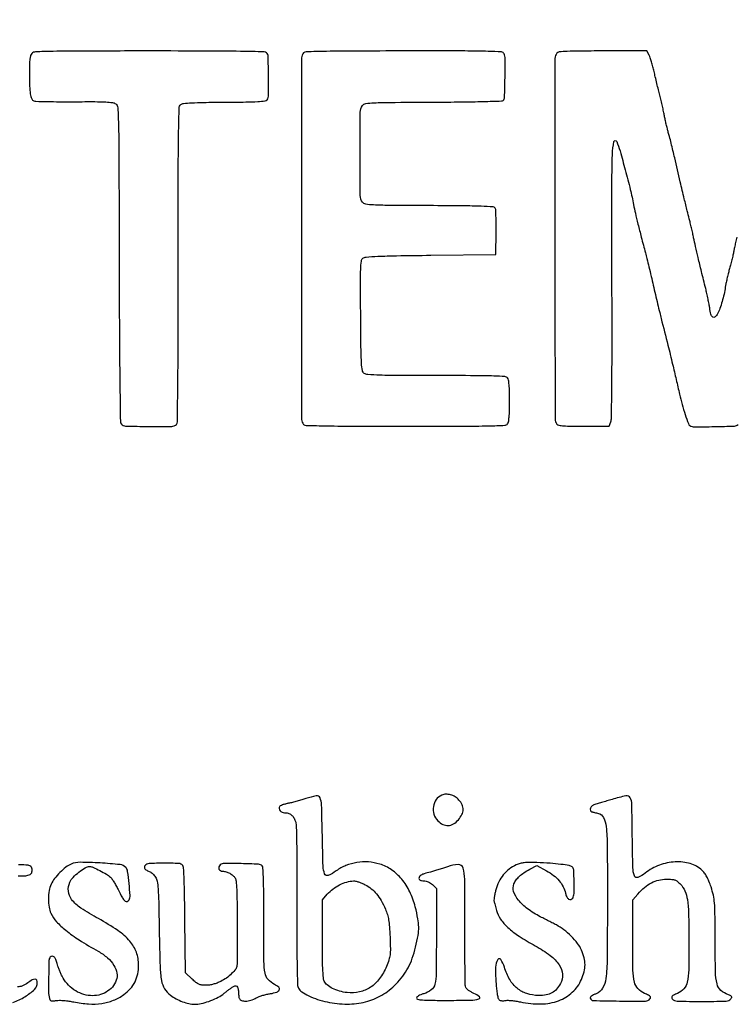
# Model space of a CAD drawing. Extents: x 0.5 to 35.5, y 0.5 to 23.5.
# Drawn here: x 32.7 to 33.5, y 2.7 to 3.9 of the extents above; entities that cross this region are included whole.
import ezdxf

# ---------------------------------------------------------------- set-up
doc = ezdxf.new("R2010")
doc.units = 0
doc.header["$LTSCALE"] = 0.5
doc.header["$MEASUREMENT"] = 0
doc.layers.add('TITLE', color=6, linetype='CONTINUOUS')

msp = doc.modelspace()

# ---------------------------------------------------------------- linework, layer by layer
at = {"layer": 'TITLE'}
for points in [[(33.5334, 3.6214, 0.002479), (33.5319, 3.6148, 0.002506), (33.5306, 3.6086, 0.005712), (33.5296, 3.604, -0.008924), (33.5287, 3.5993, -0.004152), (33.5273, 3.5934, -0.004112), (33.5257, 3.5871, -0.005729), (33.5242, 3.5816, 0.007444), (33.5227, 3.5761, 0.00574), (33.5213, 3.5701, 0.005807), (33.5201, 3.5644, 0.013793), (33.5193, 3.5602, -0.018418), (33.5177, 3.5513, -0.016302), (33.5153, 3.5422, -0.016913), (33.5126, 3.5338, -0.03115), (33.5097, 3.5273, -0.084528), (33.5067, 3.5233, -0.365511), (33.5039, 3.5231, -0.170121), (33.5016, 3.5266, -0.029445), (33.5001, 3.5345, 0.01247), (33.4993, 3.539, 0.004819), (33.4981, 3.5453, 0.004767), (33.4967, 3.552, 0.005872), (33.4952, 3.5583, -0.001072), (33.49, 3.5792, -0.001992), (33.4859, 3.5962, -0.002428), (33.4827, 3.6099, -0.005252), (33.4804, 3.6205, 0.003962), (33.4792, 3.6261, 0.002602), (33.4777, 3.6326, 0.002617), (33.4763, 3.6388, 0.005037), (33.475, 3.6438, -0.004825), (33.4725, 3.6536, -0.001484), (33.4689, 3.6684, -0.001094), (33.464, 3.6891, -0.000385), (33.4571, 3.7187, 0.002253), (33.455, 3.7276, 0.002114), (33.4528, 3.7367, 0.002103), (33.4508, 3.7447, 0.007277), (33.4493, 3.7499, -0.008365), (33.4481, 3.7544, -0.004722), (33.4467, 3.7599, -0.004712), (33.4455, 3.7655, -0.007707), (33.4445, 3.7703, 0.007121), (33.4435, 3.7754, 0.003165), (33.4421, 3.7821, 0.003132), (33.4404, 3.7891, 0.004227), (33.4388, 3.7955, -0.002105), (33.4372, 3.8021, -0.001241), (33.4352, 3.8101, -0.001242), (33.4333, 3.818, -0.002127), (33.4318, 3.8247, 0.008716), (33.4303, 3.8306, 0.008828), (33.4286, 3.8365, 0.008662), (33.427, 3.8416, 0.035286), (33.4257, 3.8446), (33.423, 3.8499), (33.3688, 3.8499, 0.001852), (33.3404, 3.8498, 0.010054), (33.3249, 3.8494, 0.0117), (33.3152, 3.8487, 0.198458), (33.3124, 3.8472, 0.174886), (33.3101, 3.8408, 0.000086), (33.3101, 3.6195, 0.000086), (33.3102, 3.3981, 0.174805), (33.3125, 3.3917, 0.181391), (33.3148, 3.3904, 0.020461), (33.3209, 3.3897, 0.015716), (33.3302, 3.3892, 0.003905), (33.3456, 3.3891), (33.3765, 3.3891), (33.3786, 3.3944, 0.088136), (33.3795, 3.3997, 0.000764), (33.38, 3.4404, 0.002169), (33.3802, 3.4933, 0.000758), (33.3801, 3.5695, -0.00067), (33.38, 3.6811, -0.008532), (33.3807, 3.7229, -0.04337), (33.3826, 3.7386, -0.739125), (33.3859, 3.7389, -0.027355), (33.39, 3.7271, -0.004504), (33.3964, 3.7039, -0.005309), (33.4026, 3.6797, -0.012114), (33.4066, 3.6613, 0.008368), (33.4088, 3.6508, 0.004078), (33.412, 3.6374, 0.003436), (33.4161, 3.6212, 0.002039), (33.4212, 3.602, -0.004697), (33.423, 3.595, -0.001538), (33.4255, 3.5847, -0.001532), (33.4283, 3.5732, -0.001731), (33.4308, 3.5622, 0.001145), (33.4334, 3.551, 0.000979), (33.4362, 3.5393, 0.000986), (33.4387, 3.5287, 0.002815), (33.4405, 3.5213, -0.00066), (33.4488, 3.4887, -0.001773), (33.4545, 3.4654, -0.002373), (33.459, 3.4465, -0.002722), (33.4631, 3.4285, 0.012879), (33.4662, 3.416, 0.012311), (33.47, 3.4035, 0.006768), (33.4739, 3.3924, 0.169386), (33.4759, 3.3899, 0.14056), (33.4812, 3.3884, 0.003789), (33.5057, 3.3887, 0.003356), (33.5305, 3.3894, 0.166292), (33.535, 3.3911, 0.127787)], [(33.6993, 3.3981, 0.000086), (33.6994, 3.6195, 0.000086), (33.6994, 3.8408, 0.174886)], [(33.5846, 3.5816, -0.000008), (33.5863, 3.5887, -0.000003), (33.5886, 3.5982, -0.000003), (33.5911, 3.6083, -0.000004), (33.5933, 3.6176, 0.00039)], [(33.5495, 3.6876, -0.000047), (33.5435, 3.6627, -0.000206)], [(32.651, 2.8372, 0.027007), (32.6603, 2.8373, 0.111153), (32.6656, 2.8389, 0.212879), (32.6679, 2.8419, 0.133063), (32.6677, 2.8465, 0.127211), (32.6664, 2.8486, 0.130158), (32.6642, 2.8498, 0.05323), (32.6602, 2.8504, 0.006725), (32.6514, 2.8505, -0.012319)], [(32.6446, 2.6817, 0.050558), (32.6592, 2.6887, 0.051034), (32.671, 2.6977, 0.207276), (32.6745, 2.7058, 0.114424), (32.6737, 2.709, 0.290058), (32.6717, 2.7102, 0.131355), (32.6683, 2.7093, 0.024765), (32.6628, 2.7056, -0.061492), (32.6562, 2.7019, -0.115834), (32.6501, 2.7009, -0.116495)]]:
    msp.add_lwpolyline(points, format="xyb", dxfattribs=at)
for points in [[(32.6678, 3.8469, 0.122764), (32.6663, 3.8443, 0.042645), (32.6654, 3.8401, 0.025392), (32.6649, 3.8336, 0.006191), (32.6647, 3.8228, 0.007558), (32.665, 3.8066, 0.032792), (32.6659, 3.7971, 0.059752), (32.6676, 3.7913, 0.199636), (32.6703, 3.7886, 0.089248), (32.6728, 3.7881, 0.001587), (32.6863, 3.7878, 0.003921), (32.7021, 3.7876, 0.002599), (32.7202, 3.7876, -0.002207), (32.7451, 3.7877, -0.012003), (32.7586, 3.7873, -0.018692), (32.7669, 3.7866, -0.127488), (32.7707, 3.785, -0.225484), (32.7733, 3.7802, -0.007227), (32.7742, 3.7574, -0.004662), (32.7747, 3.7156, -0.000272), (32.775, 3.5884, 0.00057), (32.7753, 3.4946, 0.002279), (32.7759, 3.4371, 0.000614), (32.7765, 3.3951, 0.170805), (32.7777, 3.3918, 0.216795), (32.7828, 3.3893, 0.004647), (32.8112, 3.3889, 0.004958), (32.8395, 3.389, 0.195195), (32.8452, 3.3914, 0.195088), (32.8465, 3.3945, 0.000708), (32.847, 3.4346, 0.00244), (32.8474, 3.4908, 0.000534), (32.8475, 3.5876, -0.000347), (32.8476, 3.7044, -0.003747), (32.848, 3.7517, -0.003252), (32.8487, 3.7798, -0.21552), (32.8507, 3.7841, -0.148193), (32.8541, 3.7855, -0.012242), (32.8637, 3.7862, -0.010143), (32.8786, 3.7868, -0.00218), (32.9045, 3.787, 0.002043), (32.9306, 3.7873, 0.010528), (32.9451, 3.7878, 0.011383), (32.9543, 3.7885, 0.230092), (32.9566, 3.7899, 0.13962), (32.9584, 3.7958, 0.005093), (32.9584, 3.8193, 0.004105), (32.9579, 3.8432, 0.191932), (32.956, 3.8476, 0.193386), (32.953, 3.8489, 0.001264), (32.9238, 3.8494, 0.003309), (32.8825, 3.8498, 0.000748), (32.8123, 3.8499, 0.000529), (32.7299, 3.8498, 0.004757), (32.6938, 3.8494, 0.004735), (32.6721, 3.8488, 0.188514)], [(33.0015, 3.8476, 0.198819), (32.999, 3.8416, 0.00009), (32.999, 3.6195, 0.00009), (32.999, 3.3975, 0.198819), (33.0015, 3.3914, 0.192385), (33.0045, 3.3902, 0.001628), (33.0299, 3.3896, 0.003787), (33.066, 3.3892, 0.000872), (33.1267, 3.3891, 0.000645), (33.1966, 3.3892, 0.005205), (33.2287, 3.3896, 0.004738), (33.2484, 3.3903, 0.212024), (33.252, 3.392, 0.134744), (33.2531, 3.3945, 0.01771), (33.2538, 3.4004, 0.015657), (33.2543, 3.4086, 0.00588), (33.2544, 3.4202, 0.00588), (33.2543, 3.4318, 0.015657), (33.2538, 3.44, 0.01771), (33.2531, 3.4459, 0.134744), (33.252, 3.4484, 0.205216), (33.2486, 3.4501, 0.008727), (33.235, 3.4508, 0.007406), (33.2124, 3.4512, 0.00098), (33.1646, 3.4513, -0.001107), (33.1188, 3.4514, -0.006663), (33.0951, 3.4518, -0.007435), (33.0802, 3.4525, -0.14354), (33.0759, 3.4541, -0.191431), (33.0736, 3.4577, -0.030493), (33.0726, 3.4662, -0.012289), (33.072, 3.4821, -0.000964), (33.0716, 3.5248, -0.001087), (33.0713, 3.5652, -0.010608), (33.0716, 3.5823, -0.020114), (33.0724, 3.5919, -0.191963), (33.0743, 3.5954, -0.156606), (33.0781, 3.5969, -0.006834), (33.0926, 3.5978, -0.006823), (33.1154, 3.5985, -0.001245), (33.1575, 3.5991), (33.2374, 3.6001), (33.2379, 3.6273, 0.005835), (33.2379, 3.6379, 0.00848), (33.2377, 3.6473, 0.004848), (33.2374, 3.6551, 0.129292), (33.2367, 3.6571, 0.239827), (33.2342, 3.6585, 0.005021), (33.2195, 3.6592, 0.006687), (33.1971, 3.6597, 0.001244), (33.1559, 3.66, -0.000789), (33.1057, 3.6603, -0.010678), (33.0874, 3.6608, -0.025541), (33.0777, 3.6618, -0.199309), (33.0739, 3.6641, -0.156662), (33.0711, 3.6725, -0.002483), (33.0709, 3.7235, -0.002483), (33.0711, 3.7746, -0.156659), (33.0739, 3.783, -0.202022), (33.0778, 3.7853, -0.023612), (33.088, 3.7863, -0.010097), (33.1074, 3.7868, -0.000735), (33.1607, 3.7871, 0.001772), (33.1951, 3.7874, 0.003629), (33.2221, 3.7879, 0.000864), (33.2446, 3.7885, 0.191325), (33.2466, 3.7893, 0.190769), (33.2482, 3.7931, 0.003082), (33.2488, 3.8171, 0.004455), (33.2491, 3.8404, 0.113875), (33.2477, 3.8465, 0.270224), (33.2444, 3.8487, 0.008771), (33.2282, 3.8494, 0.006402), (33.1996, 3.8499, 0.000528), (33.1249, 3.8499, 0.000886), (33.0651, 3.8498, 0.00384), (33.0296, 3.8494, 0.00167), (33.0045, 3.8489, 0.192271)], [(33.0044, 2.932, -0.010037), (32.9993, 2.9304, -0.006711), (32.9934, 2.9287, -0.006758), (32.9877, 2.9272, -0.01319), (32.9831, 2.9262, 0.018573), (32.9792, 2.9253, 0.0235), (32.9756, 2.9242, 0.022557), (32.9728, 2.923, 0.143811), (32.9717, 2.922, 0.186501), (32.9713, 2.9196, 0.135619), (32.9725, 2.9171, 0.111233), (32.975, 2.9153, 0.101481), (32.9782, 2.9146, -0.075117), (32.9825, 2.914, -0.090024), (32.9862, 2.9121, -0.084855), (32.9891, 2.9089, -0.058883), (32.9913, 2.9045, -0.07688), (32.9924, 2.8986, -0.003116), (32.9929, 2.8768, -0.004141), (32.9933, 2.8464, -0.001292), (32.9932, 2.8007, 0.001226), (32.9932, 2.7544, 0.004323), (32.9935, 2.7246, 0.002635), (32.994, 2.7034, 0.115986), (32.9952, 2.6991, 0.125659), (32.9993, 2.6946, 0.033453), (33.0078, 2.6898, 0.031701), (33.0187, 2.6854, 0.027889), (33.0304, 2.6823, 0.050395), (33.055, 2.6796, 0.065132), (33.0775, 2.6824, 0.068802), (33.0976, 2.6907, 0.06597), (33.1149, 2.7042, 0.034112), (33.1232, 2.7139, 0.038844), (33.1298, 2.7242, 0.036695), (33.1349, 2.7359, 0.025433), (33.139, 2.7497, 0.016529), (33.142, 2.764, 0.045151), (33.1428, 2.7742, 0.044537), (33.1418, 2.7845, 0.015731), (33.1386, 2.799, 0.048909), (33.1318, 2.8176, 0.062138), (33.122, 2.833, 0.067873), (33.1095, 2.8445, 0.078165), (33.095, 2.8515, 0.055663), (33.081, 2.8541, 0.056523), (33.0669, 2.8535, 0.057392), (33.0535, 2.8498, 0.060939), (33.0415, 2.8432, -0.056673), (33.0318, 2.8377, -0.421436), (33.0273, 2.8396, -0.086232), (33.0254, 2.8488, -0.002826), (33.0245, 2.8865, 0.00251), (33.0235, 2.9246, 0.096729), (33.0216, 2.9328, 0.346598), (33.0169, 2.9353, 0.038686)], [(33.171, 2.9361, 0.139524), (33.1642, 2.9307, 0.117486), (33.1608, 2.9221, 0.113011), (33.1615, 2.9127, 0.121871), (33.1663, 2.9048, 0.080253), (33.1726, 2.9002, 0.128752), (33.179, 2.8989, 0.126181), (33.1854, 2.9008, 0.075411), (33.1915, 2.906, 0.060559), (33.1959, 2.9123, 0.113029), (33.1974, 2.9184, 0.119632), (33.1962, 2.9243, 0.072891), (33.1922, 2.9302, 0.067642), (33.1875, 2.9341, 0.072098), (33.1819, 2.9366, 0.076381), (33.1763, 2.9373, 0.092145)], [(33.3803, 2.931, -0.000412), (33.3736, 2.929, -0.000467), (33.3672, 2.9271, -0.000424), (33.3618, 2.9255, -0.00259), (33.3589, 2.9247, 0.104808), (33.3557, 2.923, 0.125154), (33.3536, 2.9202, 0.185915), (33.3536, 2.9175, 0.232497), (33.3554, 2.9158, 0.011209), (33.3567, 2.9154, 0.003358), (33.3588, 2.9149, 0.003364), (33.3611, 2.9143, 0.00364), (33.3634, 2.9138, -0.229747), (33.3698, 2.9087, -0.087398), (33.373, 2.8975, -0.024027), (33.3743, 2.8741, -0.001567), (33.3745, 2.8062, -0.001767), (33.3742, 2.735, -0.028611), (33.3727, 2.7111, -0.103889), (33.3686, 2.6992, -0.166757), (33.3606, 2.6923, 0.02546), (33.3574, 2.6909, 0.049171), (33.3551, 2.6894, 0.069035), (33.3537, 2.688, 0.240375), (33.3535, 2.6867, 0.316144), (33.3572, 2.684, 0.003638), (33.3895, 2.6834, 0.004342), (33.4213, 2.6834, 0.221259), (33.4268, 2.686, 0.145711), (33.4275, 2.6876, 0.225353), (33.427, 2.689, 0.083794), (33.425, 2.6905, 0.011821), (33.4202, 2.6928, -0.100429), (33.4119, 2.6986, -0.134902), (33.4077, 2.7067, -0.05005), (33.4059, 2.7214, -0.004387), (33.4056, 2.759), (33.4056, 2.8076), (33.4119, 2.8148, -0.03742), (33.4202, 2.8229, -0.055888), (33.4286, 2.8286, -0.061247), (33.4375, 2.8319, -0.058517), (33.447, 2.833, -0.015297), (33.4537, 2.8328, -0.069341), (33.4575, 2.832, -0.08763), (33.4605, 2.8303, -0.032939), (33.4641, 2.827, -0.083628), (33.4697, 2.8185, -0.066802), (33.4727, 2.808, -0.032411), (33.4742, 2.7914, -0.004946), (33.4746, 2.7581, -0.004658), (33.4743, 2.7216, -0.048392), (33.4726, 2.7067, -0.128964), (33.4684, 2.6985, -0.111001), (33.4606, 2.6928, 0.011631), (33.4558, 2.6906, 0.089179), (33.4539, 2.6892, 0.23878), (33.4535, 2.6878, 0.130407), (33.4542, 2.6861, 0.217165), (33.4601, 2.6833, 0.005646), (33.4902, 2.6829, 0.005645), (33.5202, 2.6833, 0.217223), (33.5261, 2.6861, 0.067876), (33.5271, 2.6877, 0.255033), (33.527, 2.6889, 0.144143), (33.5259, 2.6898, 0.019875), (33.523, 2.691, -0.099239), (33.5138, 2.6965, -0.151352), (33.5091, 2.7044, -0.053503), (33.5072, 2.7192, -0.004198), (33.5068, 2.7591, 0.001866), (33.5066, 2.7903, 0.017052), (33.506, 2.8038, 0.035468), (33.5046, 2.8132, 0.025452), (33.5018, 2.8234, 0.016406), (33.4992, 2.8304, 0.027614), (33.4966, 2.836, 0.032837), (33.4937, 2.8405, 0.047961), (33.4906, 2.844, 0.118537), (33.4763, 2.8521, 0.082363), (33.4578, 2.8542, 0.076433), (33.4383, 2.8502, 0.078503), (33.421, 2.8405, -0.06959), (33.412, 2.8352, -0.430811), (33.4076, 2.8372, -0.07831), (33.4058, 2.8472, -0.002857), (33.4051, 2.8862, 0.002613), (33.4045, 2.9253, 0.121856), (33.4025, 2.9329, 0.328477), (33.3973, 2.9353, 0.021231)], [(32.716, 2.8515, 0.066447), (32.7095, 2.8477, 0.030314), (32.7023, 2.8412, 0.030284), (32.6957, 2.8337, 0.054566), (32.6914, 2.8268, 0.071722), (32.689, 2.819, 0.037537), (32.6882, 2.8088, 0.037571), (32.6889, 2.7987, 0.075001), (32.6912, 2.7911, 0.074954), (32.6981, 2.7808, 0.038094), (32.7094, 2.7702, 0.02821), (32.7259, 2.7584, 0.012001), (32.7492, 2.7445, -0.049236), (32.7607, 2.7364, -0.075384), (32.7686, 2.7272, -0.094217), (32.7723, 2.7177, -0.136603), (32.7715, 2.7089, -0.173372), (32.7592, 2.6944, -0.151438), (32.7398, 2.69, -0.132819), (32.7193, 2.6973, -0.125071), (32.7048, 2.7141, -0.013453), (32.7029, 2.718, -0.010926), (32.7012, 2.7223, -0.011081), (32.6997, 2.7263, -0.028018), (32.6989, 2.7293, 0.045036), (32.6973, 2.7343, 0.111053), (32.6951, 2.7375, 0.211878), (32.6926, 2.7383, 0.197101), (32.6903, 2.7371, 0.16659), (32.6888, 2.7332, 0.00408), (32.6884, 2.7137, 0.007664), (32.6883, 2.695, 0.059493), (32.6895, 2.6864, 0.09321), (32.6903, 2.6846, 0.167684), (32.6916, 2.6837, 0.093126), (32.6938, 2.6835, 0.017345), (32.6979, 2.684, -0.044597), (32.7017, 2.6843, -0.015295), (32.7072, 2.684, -0.015033), (32.7133, 2.6833, -0.016583), (32.7192, 2.6823, 0.03566), (32.7375, 2.6798, 0.052812), (32.7536, 2.6804, 0.058755), (32.7679, 2.6843, 0.061494), (32.7807, 2.6913, 0.053119), (32.7888, 2.6986, 0.066569), (32.7945, 2.707, 0.065909), (32.7978, 2.7166, 0.050709), (32.7989, 2.7276, 0.088127), (32.7961, 2.7432, 0.090739), (32.7882, 2.7568, 0.064741), (32.7734, 2.7699, 0.023498), (32.7496, 2.7846, -0.02017), (32.728, 2.7976, -0.079773), (32.7166, 2.8081, -0.143343), (32.7126, 2.8182, -0.131042), (32.7144, 2.8293, -0.085423), (32.7184, 2.8352, -0.035401), (32.7256, 2.8417, -0.034081), (32.7334, 2.847, -0.132894), (32.739, 2.8485, -0.108491), (32.7428, 2.8477, -0.010698), (32.7512, 2.8436, -0.013908), (32.7594, 2.8391, -0.049639), (32.7643, 2.8355, -0.061185), (32.7659, 2.8337, -0.011307), (32.7684, 2.8298, -0.011982), (32.7711, 2.8252, -0.010665), (32.7737, 2.8202, 0.011015), (32.7789, 2.8103, 0.078103), (32.7822, 2.8061, 0.282113), (32.7848, 2.8055, 0.185336), (32.7872, 2.8076, 0.138053), (32.7884, 2.813, 0.011007), (32.7872, 2.8278, 0.010594), (32.7854, 2.8426, 0.148676), (32.7831, 2.8474, 0.185918), (32.7762, 2.8509, 0.010269), (32.7515, 2.8529, 0.013642), (32.7272, 2.8537, 0.102284)], [(33.2626, 2.8506, 0.057051), (33.254, 2.8454, 0.056611), (33.2467, 2.8383, 0.055929), (33.2412, 2.8298, 0.053217), (33.2375, 2.82, 0.011207), (33.2364, 2.8153, 0.014321), (33.2356, 2.8108, 0.012234), (33.2352, 2.8071, 0.106987), (33.2353, 2.8054, -0.012059), (33.2358, 2.804, -0.002287), (33.2366, 2.8012, -0.002441), (33.2375, 2.798, -0.002238), (33.2383, 2.7947, 0.090028), (33.2432, 2.7841, 0.055514), (33.2522, 2.7738, 0.041201), (33.2661, 2.763, 0.018324), (33.286, 2.7512, -0.035473), (33.3043, 2.7394, -0.084886), (33.3153, 2.7277, -0.127379), (33.3193, 2.7162, -0.146878), (33.3169, 2.7049, -0.052281), (33.312, 2.6978, -0.090365), (33.3064, 2.6933, -0.085458), (33.2994, 2.6909, -0.042629), (33.29, 2.6902, -0.074242), (33.2755, 2.6925, -0.095686), (33.2637, 2.699, -0.089419), (33.2546, 2.7097, -0.057039), (33.248, 2.7248, 0.069153), (33.2436, 2.7343, 0.560123), (33.2398, 2.7342, 0.127354), (33.2372, 2.7251, 0.021662), (33.2376, 2.7069, 0.009258), (33.2383, 2.6995, 0.012508), (33.2391, 2.6929, 0.009556), (33.2401, 2.6874, 0.119988), (33.241, 2.6855, 0.10732), (33.2422, 2.6845, 0.06959), (33.2439, 2.6839, 0.058353), (33.2461, 2.6837, 0.039881), (33.2485, 2.684, -0.058037), (33.2515, 2.6843, -0.014455), (33.2564, 2.684, -0.01458), (33.2621, 2.6833, -0.014179), (33.2677, 2.6822, 0.0553), (33.293, 2.6798, 0.085184), (33.3146, 2.6838, 0.098912), (33.3314, 2.6941, 0.101972), (33.3427, 2.7099, 0.041316), (33.3459, 2.7194, 0.062744), (33.347, 2.728, 0.062818), (33.3459, 2.7366, 0.041529), (33.3427, 2.746, 0.060833), (33.3378, 2.7541, 0.031458), (33.33, 2.763, 0.031074), (33.3209, 2.771, 0.046072), (33.3119, 2.7768, 0.000608), (33.309, 2.7783, 0.000131), (33.3039, 2.7809, 0.000136), (33.2981, 2.7839, 0.00013), (33.2921, 2.7869, -0.039658), (33.2765, 2.7966, -0.065213), (33.2653, 2.8073, -0.087749), (33.2594, 2.8179, -0.182282), (33.2597, 2.8271, -0.057362), (33.2625, 2.8321, -0.049854), (33.2665, 2.8366, -0.042048), (33.2719, 2.8409, -0.023786), (33.2791, 2.8451), (33.2877, 2.8497), (33.2997, 2.8433, -0.041066), (33.3084, 2.8377, -0.053893), (33.3153, 2.8311, -0.058779), (33.3202, 2.8238, -0.066015), (33.323, 2.8158, 0.064652), (33.3245, 2.8114, 0.129912), (33.3269, 2.8086, 0.218388), (33.3296, 2.8082, 0.186486), (33.3319, 2.8098, 0.134258), (33.3335, 2.8153, 0.011928), (33.3336, 2.8297, 0.009413), (33.3331, 2.8444, 0.213475), (33.3312, 2.8481, 0.12663), (33.3275, 2.8497, 0.012178), (33.3175, 2.8512, 0.013413), (33.3043, 2.8525, 0.006935), (33.2879, 2.8534, 0.009513), (33.2786, 2.8536, 0.028348), (33.2723, 2.8532, 0.039304), (33.2673, 2.8523, 0.040519)], [(32.8069, 2.8498, 0.148957), (32.806, 2.8477, 0.194138), (32.8066, 2.8457, 0.108255), (32.8088, 2.8439, 0.033033), (32.8129, 2.8421, -0.077683), (32.8144, 2.8413, -0.028259), (32.8163, 2.8397, -0.027209), (32.8181, 2.8377, -0.029187), (32.8197, 2.8356, -0.104337), (32.8217, 2.8305, -0.024137), (32.8228, 2.8212, -0.011596), (32.8235, 2.8051, -0.001423), (32.8242, 2.7699, 0.00321), (32.8252, 2.7258, 0.036423), (32.827, 2.7085, 0.096426), (32.8308, 2.6985, 0.090271), (32.8382, 2.6904, 0.04228), (32.8448, 2.6862, 0.030627), (32.8527, 2.6826, 0.031188), (32.8607, 2.6802, 0.058918), (32.8674, 2.6794, 0.055047), (32.8755, 2.6803, 0.029839), (32.8852, 2.683, 0.029668), (32.8947, 2.687, 0.047519), (32.9021, 2.6916, -0.000346), (32.9055, 2.6942, -0.000339), (32.9089, 2.6968, -0.000333), (32.912, 2.699, -0.001284), (32.9138, 2.7004, -0.09023), (32.917, 2.702, -0.229904), (32.9194, 2.7016, -0.181231), (32.9209, 2.6992, -0.057175), (32.9214, 2.695, 0.018383), (32.9215, 2.6926, 0.01558), (32.9218, 2.6901, 0.015861), (32.9221, 2.6879, 0.041807), (32.9226, 2.6863, 0.234243), (32.9252, 2.684, 0.081217), (32.9303, 2.6833, 0.063262), (32.9368, 2.6844, 0.049829), (32.9434, 2.6872, -0.032157), (32.9469, 2.6888, -0.016208), (32.9515, 2.6904, -0.016026), (32.9564, 2.6917, -0.022895), (32.9608, 2.6925, 0.038981), (32.9685, 2.6943, 0.217138), (32.9716, 2.697, 0.324672), (32.9709, 2.7003, 0.066551), (32.9658, 2.7038, -0.093654), (32.9578, 2.7099, -0.141786), (32.9541, 2.7176, -0.040339), (32.9528, 2.7323, -0.001952), (32.9526, 2.7813, 0.001947), (32.9526, 2.8113, 0.00589), (32.9522, 2.8317, 0.002937), (32.9516, 2.8469, 0.187714), (32.9506, 2.8493, 0.186846), (32.9459, 2.8514, 0.006187), (32.925, 2.8521, 0.006459), (32.9042, 2.8524, 0.174216), (32.8991, 2.8505, 0.140179), (32.8975, 2.8481, 0.173921), (32.8975, 2.8455, 0.169653), (32.8993, 2.8435, 0.133479), (32.9021, 2.8427, -0.071701), (32.9063, 2.8421, -0.05183), (32.9107, 2.8403, -0.052273), (32.9146, 2.8376, -0.077705), (32.9173, 2.8345, -0.118493), (32.9186, 2.8307, -0.010317), (32.9193, 2.8203, -0.009163), (32.9197, 2.8048, -0.002353), (32.9198, 2.7797, -0.000278), (32.9198, 2.7601, -0.000434), (32.9197, 2.7432, -0.000114), (32.9197, 2.7284, -0.015703), (32.9196, 2.7267, -0.151524), (32.9181, 2.7227, -0.032978), (32.9131, 2.7171, -0.03391), (32.9066, 2.7116, -0.041483), (32.8998, 2.7075, -0.026936), (32.8953, 2.7055, -0.026625), (32.8906, 2.704, -0.027605), (32.8859, 2.703, -0.036125), (32.8815, 2.7027, -0.031581), (32.8765, 2.703, -0.073675), (32.8728, 2.704, -0.063625), (32.8693, 2.7062, -0.018974), (32.8645, 2.7103), (32.8563, 2.718), (32.8557, 2.7827, 0.002126), (32.8553, 2.8112, 0.005618), (32.8548, 2.8317, 0.002715), (32.8541, 2.8473, 0.161941), (32.853, 2.8499, 0.213022), (32.8482, 2.8523, 0.010292), (32.83, 2.8526, 0.010325), (32.8117, 2.8522, 0.211611)], [(33.1781, 2.8483, -0.007485), (33.1733, 2.8466, -0.004718), (33.1676, 2.8448, -0.004736), (33.162, 2.8431, -0.008671), (33.1573, 2.8418, 0.009093), (33.1495, 2.8397, 0.055727), (33.1457, 2.838, 0.12471), (33.1438, 2.8362, 0.141978), (33.1431, 2.8338, 0.165596), (33.1435, 2.8326, 0.118658), (33.1446, 2.8317, 0.077357), (33.1464, 2.8312, 0.033296), (33.149, 2.831, -0.057185), (33.1518, 2.8307, -0.047852), (33.1546, 2.8298, -0.046211), (33.1573, 2.8283, -0.045263), (33.1597, 2.8263), (33.1645, 2.8215), (33.1645, 2.7623, -0.002619), (33.1642, 2.7175, -0.052155), (33.1627, 2.7039, -0.178804), (33.1582, 2.697, -0.091752), (33.1489, 2.6924, 0.024594), (33.1454, 2.6912, 0.042672), (33.1426, 2.6898, 0.053926), (33.1407, 2.6884, 0.204844), (33.1402, 2.6871, 0.361563), (33.1415, 2.6855, 0.027523), (33.1473, 2.6847, 0.015969), (33.1577, 2.6843, 0.002277), (33.1789, 2.6842, 0.004472), (33.2067, 2.6845, 0.061511), (33.2167, 2.6859, 0.602636), (33.2173, 2.6886, 0.076043), (33.2106, 2.6928, -0.026661), (33.2072, 2.6945, -0.02924), (33.2041, 2.6965, -0.030485), (33.2017, 2.6984, -0.112578), (33.2006, 2.7001, -0.088392), (33.2, 2.7029, -0.00089), (33.1997, 2.7235, -0.002867), (33.1994, 2.7473, -0.001852), (33.1994, 2.7749, 0.002141), (33.1993, 2.8329, 0.069379), (33.1973, 2.8467, 0.346726), (33.1913, 2.851, 0.076908)], [(33.0769, 2.8262, -0.050192), (33.0846, 2.8213, -0.051093), (33.091, 2.815, -0.04511), (33.0967, 2.8069, -0.027088), (33.1019, 2.7963, -0.028419), (33.1044, 2.7896, -0.03302), (33.1059, 2.783, -0.023858), (33.1069, 2.7746, -0.007291), (33.1076, 2.7619, -0.005637), (33.108, 2.7475, -0.033873), (33.1076, 2.7401, -0.048976), (33.1062, 2.734, -0.019791), (33.1032, 2.7259, -0.060531), (33.0947, 2.7109, -0.086588), (33.0836, 2.7003, -0.092895), (33.0702, 2.6946, -0.080748), (33.055, 2.6937, -0.041581), (33.0455, 2.6955, -0.048487), (33.037, 2.6988, -0.054773), (33.0304, 2.7031, -0.115568), (33.0266, 2.7079, -0.091337), (33.0257, 2.7117, -0.005529), (33.025, 2.7237, -0.00707), (33.0246, 2.7394, -0.003199), (33.0245, 2.7601), (33.0245, 2.8076), (33.0306, 2.8145, -0.04996), (33.0375, 2.8209, -0.045803), (33.0457, 2.8261, -0.046992), (33.0544, 2.8295, -0.060586), (33.0629, 2.8309, -0.071365), (33.0653, 2.8306, -0.018711), (33.0689, 2.8296, -0.018615), (33.0729, 2.828, -0.018098)]]:
    msp.add_lwpolyline(points, format="xyb", close=True, dxfattribs=at)

doc.saveas('drawing.dxf')
